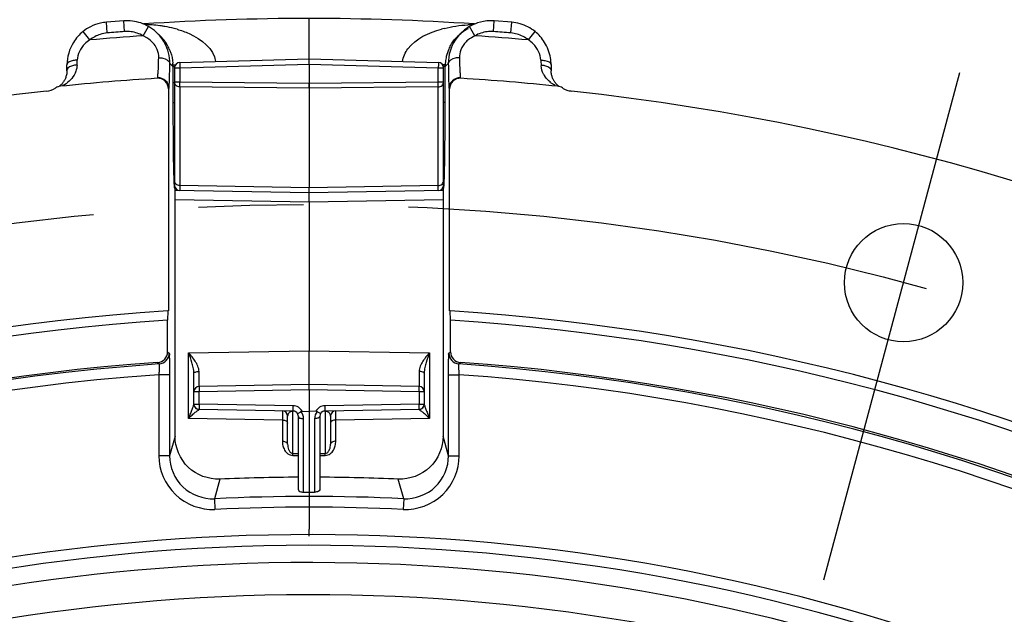
# Model space of a CAD drawing. Units: millimetres. Extents: x 0 to 594, y 0 to 420.
# Drawn here: x 459 to 482, y 305 to 318 of the extents above; entities that cross this region are included whole.
import ezdxf

# ---------------------------------------------------------------- set-up
doc = ezdxf.new("R2010")
doc.units = ezdxf.units.MM
doc.header["$LTSCALE"] = 32.67
doc.linetypes.add('CENTER', pattern=[0.6, 0.375, -0.075, 0.075, -0.075])
doc.layers.get('0').update_dxf_attribs({"linetype": 'CONTINUOUS'})
doc.layers.add('DEFAULT_1', color=7, linetype='CENTER')
doc.styles.get("Standard").update_dxf_attribs({"font": 'txt', "width": 0.85})
doc.dimstyles.new('DIMSTYLE_3', dxfattribs={"dimtxt": 3.5, "dimasz": 3.5, "dimexe": 0.18, "dimexo": 0.0625, "dimgap": 0.09, "dimtad": 1, "dimdec": 4, "dimlfac": 4, "dimdsep": 46, "dimtxsty": 'STANDARD', "dimblk": '_FILLED', "dimblk1": '_FILLED', "dimblk2": '_FILLED', "dimcen": 0.09, "dimclrt": 5, "dimadec": 0, "dimazin": 0, "dimtp": 0.0001, "dimtm": 0.0001, "dimtfac": 1, "dimtdec": 4, "dimtofl": 0, "dimtmove": 0, "dimatfit": 3, "dimldrblk": '_FILLED', "dimfxl": 1, "dimtolj": 1, "dimarcsym": 0})
doc.dimstyles.new('DIMSTYLE_8', dxfattribs={"dimtxt": 3.5, "dimasz": 3.5, "dimexe": 0.18, "dimexo": 0.0625, "dimgap": 0.09, "dimtad": 1, "dimdec": 0, "dimlfac": 4, "dimdsep": 46, "dimtxsty": 'STANDARD', "dimblk": '_FILLED', "dimblk1": '_FILLED', "dimblk2": '_FILLED', "dimcen": 0.09, "dimclrt": 5, "dimadec": 0, "dimazin": 0, "dimtfac": 1, "dimtdec": 0, "dimtofl": 0, "dimtmove": 0, "dimatfit": 3, "dimldrblk": '_FILLED', "dimfxl": 1, "dimtolj": 1, "dimarcsym": 0})

# ---------------------------------------------------------------- blocks, each defined once
blk = doc.blocks.new('_FILLED')
at = {"color": 0, "linetype": 'BYBLOCK'}
blk.add_solid([(0, 0), (-1, 0.2143), (-1, -0.2143)], dxfattribs=at)
blk = doc.blocks.new('*D14')
at = {"color": 2, "linetype": 'CONTINUOUS'}
for p, q in [((413.498, 310.269), (413.498, 365.146)), ((518.498, 329.248), (518.498, 365.146)), ((413.498, 363.646), (465.998, 363.646)), ((518.498, 363.646), (465.998, 363.646)), ((518.498, 310.269), (518.498, 324.38))]:
    blk.add_line(p, q, dxfattribs=at)
at = {"color": 2, "linetype": 'CONTINUOUS', "xscale": 3.5, "yscale": 3.5, "zscale": 3.5, "rotation": 180}
blk.add_blockref('_FILLED', (413.498, 363.646), dxfattribs=at)
at = {"color": 2, "linetype": 'CONTINUOUS', "xscale": 3.5, "yscale": 3.5, "zscale": 3.5}
blk.add_blockref('_FILLED', (518.498, 363.646), dxfattribs=at)
at = {"color": 5, "linetype": 'CONTINUOUS', "insert": (465.998, 368.021), "char_height": 3.5, "width": 8.925, "attachment_point": 2, "line_spacing_factor": 0.9}
blk.add_mtext('420', dxfattribs=at)
blk = doc.blocks.new('*D21')
at = {"color": 2, "linetype": 'CONTINUOUS'}
for p, q in [((466.123, 326.648), (558.528, 326.648)), ((557.028, 326.648), (557.028, 265.484)), ((557.028, 204.319), (557.028, 265.484)), ((516.998, 204.319), (558.528, 204.319))]:
    blk.add_line(p, q, dxfattribs=at)
at = {"color": 2, "linetype": 'CONTINUOUS', "xscale": 3.5, "yscale": 3.5, "zscale": 3.5}
for p, rotation in [((557.028, 326.648), 90), ((557.028, 204.319), 270)]:
    blk.add_blockref('_FILLED', p, dxfattribs=dict(at, rotation=rotation))
at = {"color": 5, "linetype": 'CONTINUOUS', "insert": (552.653, 265.484), "char_height": 3.5, "width": 8.925, "attachment_point": 2, "rotation": 90, "line_spacing_factor": 0.9}
blk.add_mtext('489', dxfattribs=at)

msp = doc.modelspace()

# ---------------------------------------------------------------- linework, layer by layer
at = {"color": 7, "linetype": 'CONTINUOUS'}
for p, q in [((461.678666, 318.427669), (461.272335, 318.395896)), ((470.724659, 318.395896), (470.318327, 318.427669)), ((462.513974, 318.088672), (462.439, 318.158305)), ((469.563461, 318.16338), (469.48302, 318.088672)), ((462.982403, 317.456869), (465.998444, 317.543626)), ((465.998497, 317.418639), (465.998497, 317.543626)), ((465.998497, 317.418639), (465.998497, 316.967643)), ((465.99855, 317.543626), (469.014591, 317.456869)), ((462.860997, 317.331921), (462.860997, 314.596711)), ((469.135997, 314.596711), (469.135997, 317.331921)), ((471.647544, 317.240247), (471.646746, 317.262742)), ((465.998497, 316.967643), (465.998497, 316.856783)), ((471.693292, 317.064003), (471.686256, 317.079301)), ((460.154815, 316.893197), (460.147826, 316.890993)), ((462.720765, 316.838672), (462.720765, 311.661579)), ((465.998497, 316.856783), (465.998497, 314.532081)), ((469.276229, 311.661579), (469.276229, 316.838672)), ((462.873497, 308.73942), (462.873497, 314.527275)), ((465.998497, 314.419109), (462.873497, 314.473656)), ((465.998497, 314.419109), (465.998497, 314.532081)), ((469.123497, 314.473656), (465.998497, 314.419109)), ((469.123497, 314.527275), (469.123497, 308.73942)), ((465.998497, 314.20593), (465.998497, 314.419109)), ((465.998497, 314.20593), (465.998497, 310.730777)), ((462.705492, 311.660597), (462.698946, 311.443215)), ((462.698946, 310.708862), (462.698946, 311.443215)), ((469.298047, 311.443215), (469.291502, 311.660597)), ((469.298047, 310.708862), (469.298047, 311.443215)), ((465.998497, 309.944109), (465.998497, 310.730777)), ((463.310997, 309.488857), (463.310997, 310.209804)), ((468.685997, 310.209804), (468.685997, 309.488857)), ((465.998497, 309.944109), (463.433815, 309.899342)), ((468.563178, 309.899342), (465.998497, 309.944109)), ((465.998497, 309.819128), (465.998497, 309.944109)), ((465.998497, 309.819128), (465.998497, 306.569109)), ((465.625706, 309.325616), (463.433815, 309.363876)), ((465.498497, 308.551264), (465.498497, 309.204999)), ((465.748497, 307.488939), (465.748497, 309.200654)), ((465.841097, 309.319715), (465.998497, 309.319109)), ((466.155859, 309.319715), (465.998497, 309.319109)), ((466.248497, 309.200654), (466.248497, 307.488939)), ((468.563178, 309.363876), (466.371286, 309.325616)), ((466.498497, 309.204999), (466.498497, 308.551264))]:
    msp.add_line(p, q, dxfattribs=at)
at = {"color": 9, "linetype": 'CONTINUOUS'}
for p, q in [((461.292699, 318.146726), (461.272335, 318.395896)), ((461.69728, 318.178363), (461.678666, 318.427669)), ((470.299714, 318.178363), (470.318327, 318.427669)), ((470.704294, 318.146726), (470.724659, 318.395896)), ((460.882564, 317.982686), (460.725498, 318.177136)), ((462.128003, 318.080072), (462.252909, 318.296618)), ((469.86899, 318.080072), (469.744055, 318.296669)), ((471.11443, 317.982686), (471.271466, 318.1771)), ((462.750026, 317.433378), (462.803935, 317.383239)), ((462.983815, 317.331921), (465.998497, 317.418639)), ((465.998497, 317.418639), (469.013178, 317.331921)), ((469.246968, 317.433306), (469.193058, 317.383225)), ((462.803935, 317.383239), (462.823618, 317.364941)), ((462.822861, 317.403596), (462.885524, 317.406019)), ((462.823596, 317.371365), (462.823618, 316.526854)), ((462.823618, 317.364941), (462.865608, 317.364941)), ((462.860997, 317.331921), (462.983815, 317.331921)), ((462.983815, 317.331921), (462.983815, 316.999574)), ((469.013178, 316.999574), (469.013178, 317.331921)), ((469.013178, 317.331921), (469.135997, 317.331921)), ((469.174199, 317.403594), (469.111474, 317.406014)), ((469.173375, 317.364941), (469.131385, 317.364941)), ((469.193058, 317.383225), (469.173375, 317.364941)), ((462.455163, 317.088144), (462.466434, 317.100089)), ((462.983815, 316.999574), (462.860997, 316.999574)), ((465.998497, 316.967643), (462.983815, 316.999574)), ((469.013178, 316.999574), (465.998497, 316.967643)), ((469.135997, 316.999574), (469.013178, 316.999574)), ((469.530559, 317.10009), (469.541831, 317.088144)), ((462.720765, 316.838672), (462.731979, 316.850609)), ((462.983815, 316.888715), (462.983815, 314.584726)), ((465.998497, 316.856783), (462.983815, 316.888715)), ((469.013178, 316.888715), (465.998497, 316.856783)), ((469.013178, 314.584726), (469.013178, 316.888715)), ((469.265015, 316.850609), (469.276229, 316.838672)), ((462.823618, 316.526854), (462.860997, 316.526854)), ((469.173375, 316.526854), (469.135997, 316.526854)), ((462.837989, 314.908995), (462.838462, 314.889665)), ((469.158532, 314.889663), (469.159005, 314.909031)), ((462.858528, 314.526684), (462.863756, 314.526891)), ((462.863756, 314.526891), (462.873497, 314.527275)), ((465.998497, 314.532081), (462.983815, 314.584726)), ((462.983815, 314.584726), (462.983815, 314.47173)), ((469.013178, 314.584726), (465.998497, 314.532081)), ((469.013178, 314.47173), (469.013178, 314.584726)), ((469.123497, 314.527275), (469.133237, 314.526891)), ((469.133237, 314.526891), (469.138465, 314.526684)), ((462.873497, 314.260458), (465.998497, 314.20593)), ((465.998497, 314.20593), (469.123497, 314.260459)), ((462.698946, 310.708862), (462.736114, 310.67422)), ((463.188178, 310.681723), (465.998497, 310.730777)), ((463.188178, 309.154984), (463.188178, 310.681723)), ((465.998497, 310.730777), (468.808815, 310.681723)), ((468.808815, 310.681723), (468.808815, 309.154984)), ((469.260879, 310.67422), (469.298047, 310.708862)), ((462.466635, 310.459524), (462.503632, 310.42487)), ((469.493362, 310.42487), (469.530358, 310.459524)), ((462.494728, 310.173663), (462.494728, 308.281725)), ((462.74469, 310.173663), (462.494728, 310.173663)), ((462.74469, 310.173663), (462.74469, 308.281326)), ((469.252304, 308.281337), (469.252304, 310.173663)), ((469.252304, 310.173663), (469.502266, 310.173663)), ((469.502266, 308.281725), (469.502266, 310.173663)), ((463.433815, 309.774361), (463.310997, 309.774361)), ((465.998497, 309.819128), (463.433815, 309.774361)), ((463.433815, 309.488857), (463.433815, 309.774361)), ((468.563178, 309.774361), (465.998497, 309.819128)), ((468.563178, 309.774361), (468.563178, 309.488857)), ((468.685997, 309.774361), (468.563178, 309.774361)), ((463.310997, 309.488857), (463.433815, 309.488857)), ((465.625678, 309.450598), (463.433815, 309.488857)), ((468.563178, 309.488857), (466.371315, 309.450598)), ((468.563178, 309.488857), (468.685997, 309.488857)), ((465.375678, 309.116801), (463.188178, 309.154984)), ((465.621325, 309.321191), (465.621315, 309.320004)), ((465.621331, 308.337431), (465.621315, 309.320004)), ((465.662752, 309.319281), (465.621315, 309.320004)), ((465.871315, 307.43612), (465.871315, 309.147816)), ((466.125678, 309.147816), (466.125678, 307.43612)), ((466.375678, 309.320004), (466.334418, 309.319284)), ((466.375678, 309.320004), (466.375662, 308.337431)), ((466.375668, 309.321191), (466.375678, 309.320004)), ((468.808815, 309.154984), (466.621315, 309.116801)), ((465.375678, 309.116801), (465.375678, 308.622961)), ((466.621315, 308.622961), (466.621315, 309.116801)), ((462.873497, 308.73942), (462.74469, 308.281326)), ((469.252304, 308.281337), (469.123497, 308.73942)), ((462.74469, 308.281725), (462.494728, 308.281725)), ((465.621315, 308.289824), (465.748497, 308.287931)), ((465.621331, 308.337431), (465.748497, 308.335538)), ((466.248497, 308.335538), (466.375662, 308.337431)), ((466.248497, 308.287931), (466.375678, 308.289824)), ((469.252304, 308.281725), (469.502266, 308.281725)), ((463.916591, 307.739541), (463.790709, 307.281321)), ((468.206285, 307.281321), (468.080403, 307.739541)), ((465.871315, 307.43612), (465.998497, 307.435182)), ((465.998497, 307.435182), (466.125678, 307.43612)), ((463.790709, 307.281321), (463.80249, 307.032066)), ((468.206285, 307.281321), (468.194504, 307.032066))]:
    msp.add_line(p, q, dxfattribs=at)
at = {"color": 7, "linetype": 'CONTINUOUS'}
for points in [[(460.350243, 317.262817), (460.349784, 317.246747), (460.347808, 317.220035), (460.344498, 317.194591), (460.340056, 317.170544), (460.334666, 317.147886), (460.328454, 317.126449), (460.321551, 317.106199), (460.314099, 317.087162)], [(471.686256, 317.079301), (471.679501, 317.095529), (471.673098, 317.112731), (471.667121, 317.130993), (471.661674, 317.150354), (471.656865, 317.170869), (471.652802, 317.19267), (471.649637, 317.215786), (471.647544, 317.240247)], [(460.314099, 317.087162), (460.306184, 317.069237), (460.2979, 317.052379), (460.289351, 317.036575), (460.2806, 317.021756), (460.271716, 317.007881), (460.262783, 316.994931), (460.253864, 316.98287), (460.245015, 316.971662), (460.236299, 316.961282), (460.227782, 316.951709), (460.219518, 316.942913), (460.211552, 316.934864), (460.203926, 316.927533), (460.196696, 316.920898), (460.1899, 316.914931), (460.183561, 316.909602), (460.177697, 316.904872), (460.172381, 316.900748), (460.167727, 316.897274)], [(471.738575, 316.988903), (471.730886, 316.999629), (471.723196, 317.011033), (471.715546, 317.023141), (471.707978, 317.035987), (471.700545, 317.049592), (471.693292, 317.064003)], [(471.829158, 316.897389), (471.826095, 316.899668), (471.821107, 316.903513), (471.815654, 316.90787), (471.809778, 316.912739), (471.803494, 316.918148), (471.796929, 316.924025), (471.790146, 316.930351), (471.783152, 316.937158), (471.775992, 316.944451), (471.768714, 316.952226), (471.76133, 316.960512), (471.753829, 316.969368), (471.74623, 316.978828), (471.738575, 316.988903)]]:
    msp.add_lwpolyline(points, dxfattribs=at)
at = {"color": 9, "linetype": 'CONTINUOUS'}
for points in [[(462.82286, 317.403596), (462.823091, 317.397136), (462.82328, 317.390682), (462.823427, 317.384235), (462.823532, 317.377796), (462.823596, 317.371365)], [(469.173375, 316.526854), (469.173398, 317.371365), (469.173462, 317.377796), (469.173567, 317.384235), (469.173714, 317.390682), (469.173903, 317.397136), (469.174134, 317.403596)]]:
    msp.add_lwpolyline(points, dxfattribs=at)
at = {"color": 7, "linetype": 'CONTINUOUS'}
msp.add_circle((479.865374, 312.321), 1.379582, dxfattribs=at)
for centre, radius, start, end in [((461.355113, 317.395728), 1.003648, 102.7387051, 116.8861311), ((461.354135, 317.39741), 1.001793, 94.6822465, 102.7053675), ((461.751203, 317.42542), 1.005342, 60.0631796, 71.4357906), ((465.998497, 260.569109), 57.914754, 86.17815997, 93.82184028), ((470.245791, 317.425418), 1.005345, 108.5633583, 119.9367952), ((470.244742, 317.425032), 1.005377, 91.4707374, 108.4996813), ((470.244083, 317.431927), 0.998468, 85.7352093, 91.443072), ((461.355273, 317.397051), 1.002542, 116.9284536, 128.9144555), ((461.750054, 317.42607), 1.005353, 47.1696021, 59.9879339), ((461.75384, 317.431734), 0.998626, 28.9527004, 47.1079465), ((461.874317, 317.400254), 0.939725, 47.1017089, 48.0157697), ((470.24221, 317.432296), 0.99757, 132.8742798, 146.6230124), ((470.115062, 317.409129), 0.92803, 122.8089854, 129.5948979), ((470.244458, 317.428979), 1.001531, 130.7664851, 132.8394507), ((470.246452, 317.426752), 1.004519, 120.0074253, 130.7696517), ((470.111463, 317.414484), 0.921579, 115.701891, 122.8012743), ((470.640711, 317.395243), 1.004583, 51.105512, 62.4811998), ((461.876668, 317.402782), 0.936272, 45.4766555, 47.1018207), ((461.871241, 317.397485), 0.943854, 41.0985105, 45.4672634), ((461.866286, 317.392997), 0.950539, 35.9260871, 41.1060028), ((461.767186, 317.440174), 0.982863, 359.6038871, 28.8988515), ((461.85144, 317.38251), 0.968713, 26.9788236, 35.9131385), ((470.230442, 317.440015), 0.983497, 146.6213698, 180.3907859), ((470.119869, 317.403272), 0.935603, 132.898037, 134.841424), ((461.832097, 317.372914), 0.990305, 23.7208978, 26.9658942), ((470.166163, 317.372098), 0.991793, 156.2438047, 166.9250578), ((470.164568, 317.373092), 0.989932, 152.9687685, 156.2592338), ((461.832906, 317.365004), 0.990706, 2.2324941, 4.2542083), ((462.98601, 317.331909), 0.125014, 91.654209, 179.9945543), ((469.010983, 317.331909), 0.125014, 0.0054456, 88.3457911), ((470.207152, 317.362399), 1.03384, 170.4490607, 177.7162161), ((470.203489, 317.364344), 1.029906, 166.9745914, 170.5219396), ((470.637583, 317.394087), 1.007753, 0.4162402, 9.8302665), ((412.303271, 317.812005), 48.050167, 359.3415902, 359.510392), ((519.693474, 317.812002), 48.049918, 180.4896075, 180.6584103), ((465.998497, 260.569109), 56.629996, 93.5873352, 95.8796964), ((462.470821, 316.83869), 0.249944, 359.9957227, 93.5916125), ((469.526173, 316.83869), 0.249944, 86.4083875, 180.0042773), ((465.998497, 260.569109), 56.629996, 84.1203033, 86.4126648), ((465.998497, 260.569109), 56.552365, 96.2158384, 83.7841616), ((460.22328, 316.649878), 0.252644, 95.8982415, 122.2861052), ((471.773714, 316.649882), 0.252641, 57.713902, 84.101713), ((472.176242, 317.286945), 0.50098, 237.6965467, 246.3490554), ((472.175572, 317.285358), 0.499257, 246.3463971, 250.6610856), ((472.17616, 317.287688), 0.501651, 250.6858859, 263.762689), ((463.846118, 314.526565), 0.98759, 175.9262286, 179.9930948), ((462.985994, 314.596711), 0.125, 180, 269.001049), ((469.010997, 314.596714), 0.125, 270.9999818, 359.9989569), ((468.15081, 314.526646), 0.987583, 0.0021849, 4.0688229), ((465.998497, 260.569109), 51.1975, 93.6877899, 86.3122101), ((465.998497, 260.569109), 50.980999, 93.7108449, 86.2891551), ((462.449074, 310.708778), 0.249872, 274.0301205, 0.0192288), ((469.547919, 310.708778), 0.249872, 179.9807712, 265.9698795), ((465.998497, 260.569109), 50.015273, 94.0493492, 85.9506508), ((463.435997, 309.774361), 0.125, 91, 180), ((468.560997, 309.774361), 0.125, 0, 89), ((463.435997, 309.488857), 0.125, 180, 269), ((468.560997, 309.488856), 0.125, 271.0000024, 0.0001398), ((465.373497, 309.204999), 0.125, 0, 89), ((465.623497, 309.200636), 0.125, 359.9981473, 88.987396), ((466.373497, 309.200636), 0.125, 91.013227, 179.9917731), ((466.623497, 309.204999), 0.125, 91.0000371, 180.0000006), ((465.998497, 260.569109), 47.213194, 90.3033995, 92.5263205), ((465.998497, 260.569109), 47.213194, 87.4736795, 89.6966005)]:
    msp.add_arc(centre, radius, start, end, dxfattribs=at)
at = {"color": 9, "linetype": 'CONTINUOUS'}
for centre, radius, start, end in [((462.080305, 314.872911), 3.469381, 87.9752199, 88.5764461), ((462.090239, 315.059637), 3.282423, 81.7955056, 88.0333608), ((469.914757, 314.924896), 3.417361, 91.9489051, 93.5341334), ((469.916738, 314.871426), 3.470868, 91.4229833, 91.9515702), ((461.354288, 317.396701), 0.75255, 94.6942947, 107.691763), ((465.998497, 260.569109), 57.769598, 94.26989005, 94.67237786), ((461.752973, 317.427446), 0.752979, 82.8162537, 94.241701), ((462.124016, 315.315825), 3.024038, 80.2183533, 81.7362272), ((462.166262, 315.548497), 2.787572, 75.7381282, 80.2615739), ((462.223237, 315.780245), 2.548931, 74.174269, 75.6960109), ((469.776733, 315.769122), 2.560446, 104.1620558, 105.6772576), ((470.24402, 317.427448), 0.752977, 85.7582686, 97.1829291), ((465.998497, 260.569109), 57.769598, 85.32762214, 85.73010995), ((470.642834, 317.397665), 0.751579, 73.8126589, 85.3094443), ((465.998497, 260.569109), 57.641058, 93.85020572, 95.09198785), ((461.812851, 317.382811), 0.765176, 60.7370563, 65.6776516), ((470.112385, 317.488938), 0.636741, 129.7405471, 135.1676126), ((465.998497, 260.569109), 57.641058, 84.90801227, 86.14979433), ((430.998306, 318.527578), 29.61032, 357.8137474, 358.033568), ((500.998692, 318.527579), 29.610324, 181.966432, 182.1862526), ((471.874482, 317.415778), 0.464901, 182.1912849, 184.1190789), ((471.958217, 317.444448), 0.55413, 207.7737268, 210.0773177), ((462.482, 316.850608), 0.249974, 0.0004363, 93.5713235), ((469.514992, 316.850593), 0.249977, 86.4285887, 179.9962067), ((471.965781, 317.44881), 0.562862, 210.0756928, 211.626865), ((472.056611, 317.522231), 0.679707, 232.1109329, 237.9381756), ((480.556489, 315.327276), 17.723431, 181.4148416, 181.7196442), ((451.439181, 315.327318), 17.724755, 358.2804376, 358.5851238), ((473.321314, 315.106331), 10.484885, 181.6992838, 182.2540949), ((467.950645, 314.893194), 5.109989, 182.2346132, 183.0101314), ((458.432277, 315.114387), 10.728419, 357.7847842, 358.2964007), ((465.4496, 314.76255), 2.605534, 183.0293264, 183.7254759), ((467.693011, 314.687833), 1.457483, 355.4098318, 356.2792768), ((462.486138, 310.674233), 0.249976, 274.0128594, 359.997045), ((469.510855, 310.674233), 0.249976, 180.0030012, 265.9871514), ((465.998497, 260.569109), 49.978105, 94.0098474, 146.7134672), ((465.998497, 260.569109), 49.978105, 37.2955265, 85.9901526), ((465.998497, 260.569109), 49.728143, 94.040321, 146.7132856), ((465.998497, 260.569109), 49.728143, 37.2955265, 85.959679), ((463.434861, 309.488365), 0.123864, 180.0183568, 186.4552275), ((463.436892, 309.488571), 0.125906, 186.444408, 189.9107513), ((463.437332, 309.488645), 0.126352, 189.9095419, 192.74521), ((463.437019, 309.488571), 0.12603, 192.7435258, 196.9384983), ((463.435971, 309.488421), 0.124989, 196.9408481, 268.9912377), ((465.621296, 309.200604), 0.250032, 28.4493332, 88.9958075), ((466.375697, 309.200603), 0.250033, 91.0042396, 151.5505948), ((468.561018, 309.488415), 0.12499, 271.0110738, 343.1231732), ((468.559954, 309.488572), 0.126049, 343.1254123, 347.2719418), ((468.559651, 309.488644), 0.126361, 347.2703093, 350.1514076), ((468.560096, 309.488569), 0.125909, 350.1502589, 353.5583043), ((468.56212, 309.488364), 0.123875, 353.5474248, 359.9819434), ((465.617477, 309.1965), 0.12334, 110.4606267, 113.0397363), ((465.618516, 309.19331), 0.126691, 96.2695868, 110.396874), ((465.618935, 309.189798), 0.130228, 88.9526454, 96.2838326), ((465.621243, 309.147786), 0.250072, 0.006852, 40.8860118), ((466.375753, 309.147786), 0.250074, 139.1141224, 179.9929939), ((466.37967, 309.196916), 0.122896, 67.2476431, 70.1546154), ((465.998497, 260.569109), 46.764357, 87.2940082, 92.7059918), ((465.998497, 260.569109), 46.514824, 87.2940082, 92.7059918), ((465.998497, 260.569109), 45.870674, 60.0117384, 144.3287122), ((465.998497, 260.569109), 45.620712, 60.0117384, 144.6976205), ((465.998497, 260.569109), 45.218941, 60.0117384, 144.3328589), ((465.998497, 260.569109), 44.469055, 60.0117384, 144.7065493)]:
    msp.add_arc(centre, radius, start, end, dxfattribs=at)
at = {"color": 7, "linetype": 'CONTINUOUS'}
for points in [[(462.071271, 318.378452), (461.946239, 318.420439), (461.810185, 318.437459), (461.678659, 318.42763)], [(471.104868, 318.286166), (470.987915, 318.347096), (470.856193, 318.385105), (470.724758, 318.395849)], [(460.725517, 318.177113), (460.638923, 318.107154), (460.563161, 318.02143), (460.504206, 317.927)], [(471.492787, 317.927), (471.433832, 318.021431), (471.358071, 318.107155), (471.271477, 318.177113)], [(460.504206, 317.927), (460.407597, 317.772256), (460.352912, 317.583829), (460.351684, 317.401408)], [(471.63054, 317.566141), (471.608591, 317.693009), (471.560972, 317.817785), (471.492787, 317.927)], [(459.875337, 316.789007), (459.950155, 316.797156), (460.024872, 316.823268), (460.088476, 316.863502)], [(465.841097, 309.319715), (465.830471, 309.319759), (465.819198, 309.317283), (465.810301, 309.311473)], [(466.186693, 309.311473), (466.177795, 309.317284), (466.166522, 309.319759), (466.155895, 309.319715)]]:
    msp.add_open_spline(points, degree=3, dxfattribs=at)
at = {"color": 9, "linetype": 'CONTINUOUS'}
for points in [[(469.15028, 318.251749), (469.331319, 318.297454), (469.517738, 318.324238), (469.7041, 318.335758)], [(461.125591, 318.113659), (461.03793, 318.085659), (460.954151, 318.040511), (460.882564, 317.982686)], [(462.128003, 318.080072), (462.042422, 318.129389), (461.945133, 318.162161), (461.847135, 318.174514)], [(470.14987, 318.174516), (470.051868, 318.162163), (469.954574, 318.129391), (469.86899, 318.080072)], [(471.114429, 317.982686), (471.037758, 318.04458), (470.94699, 318.091981), (470.852359, 318.119447)], [(462.289125, 317.980708), (462.257288, 318.006911), (462.222847, 318.03017), (462.186883, 318.05034)], [(462.455147, 317.762266), (462.419895, 317.846656), (462.359741, 317.922588), (462.289125, 317.980708)], [(469.660826, 317.937863), (469.608933, 317.885627), (469.565626, 317.8224), (469.538446, 317.753969)], [(469.86899, 318.080072), (469.810496, 318.053609), (469.754663, 318.019619), (469.705309, 317.978558)], [(462.491842, 317.566904), (462.49379, 317.633134), (462.480687, 317.701126), (462.455147, 317.762266)], [(469.538446, 317.753969), (469.515066, 317.695107), (469.503356, 317.630213), (469.505151, 317.566904)], [(460.558227, 317.252071), (460.536433, 317.19189), (460.502707, 317.135258), (460.461836, 317.086)], [(460.587073, 317.398002), (460.585187, 317.348453), (460.57511, 317.298693), (460.558227, 317.252071)], [(471.467926, 317.186234), (471.436195, 317.246492), (471.415672, 317.314459), (471.410782, 317.382385)], [(471.73812, 316.922368), (471.723551, 316.929427), (471.709531, 316.93762), (471.6958, 316.946196)]]:
    msp.add_open_spline(points, degree=3, dxfattribs=at)
for points, knots in [([(462.918362, 318.232561), (463.014015, 318.205435), (463.381952, 318.081701), (463.783306, 317.778654), (463.81888, 317.481091)], [0, 0, 0, 0, 0.249119021, 1, 1, 1, 1]), ([(468.178112, 317.481083), (468.190913, 317.588206), (468.378952, 317.976269), (468.795246, 318.152998), (469.084853, 318.234317)], [0, 0, 0, 0, 0.263974986, 1, 1, 1, 1]), ([(460.882564, 317.982686), (460.84156, 317.955761), (460.693782, 317.839548), (460.596038, 317.650788), (460.591188, 317.511531)], [0, 0, 0, 0, 0.260375642, 1, 1, 1, 1]), ([(471.405805, 317.511531), (471.400956, 317.650788), (471.303212, 317.839548), (471.155434, 317.955761), (471.11443, 317.982686)], [0, 0, 0, 0, 0.739624353, 1, 1, 1, 1]), ([(460.591187, 317.511547), (460.559975, 317.511186), (460.478285, 317.504921), (460.349571, 317.460614), (460.351701, 317.401408)], [0, 0, 0, 0, 0.345063843, 1, 1, 1, 1]), ([(462.466437, 317.100089), (462.475509, 317.107772), (462.467583, 317.159469), (462.484149, 317.243979), (462.48451, 317.391951), (462.489979, 317.503292), (462.491842, 317.566904)], [0, 0, 0, 0, 0.07624377, 0.277559186, 0.591871804, 1, 1, 1, 1]), ([(462.491842, 317.566905), (462.524389, 317.567221), (462.6181, 317.560743), (462.748193, 317.501032), (462.750059, 317.433282)], [0, 0, 0, 0, 0.324432571, 1, 1, 1, 1]), ([(462.982402, 317.456869), (462.981588, 317.456818), (462.982708, 317.451858), (462.98132, 317.446484), (462.981989, 317.434158), (462.981831, 317.419201), (462.982212, 317.400376), (462.982747, 317.370999), (462.983357, 317.347849), (462.983815, 317.331921)], [0, 0, 0, 0, 0.019569195, 0.076623282, 0.169030601, 0.29340205, 0.444803911, 0.617569865, 1, 1, 1, 1]), ([(469.014592, 317.456869), (469.015406, 317.456818), (469.014285, 317.451858), (469.015674, 317.446484), (469.015005, 317.434158), (469.015163, 317.419201), (469.014782, 317.400376), (469.014246, 317.370999), (469.013636, 317.347849), (469.013178, 317.331921)], [0, 0, 0, 0, 0.019569194, 0.076623281, 0.1690306, 0.293402047, 0.444803909, 0.617569864, 1, 1, 1, 1]), ([(469.505151, 317.566901), (469.472608, 317.567217), (469.378903, 317.560737), (469.248838, 317.501024), (469.246967, 317.433282)], [0, 0, 0, 0, 0.324435422, 1, 1, 1, 1]), ([(469.505151, 317.566904), (469.507012, 317.503294), (469.512486, 317.39196), (469.512839, 317.243985), (469.52942, 317.159486), (469.521474, 317.107768), (469.530555, 317.10009)], [0, 0, 0, 0, 0.408113222, 0.722415939, 0.923734459, 1, 1, 1, 1]), ([(471.405806, 317.511536), (471.437014, 317.511177), (471.518701, 317.504914), (471.647386, 317.460611), (471.645271, 317.401408)], [0, 0, 0, 0, 0.34505114, 1, 1, 1, 1]), ([(460.353345, 317.283275), (460.352378, 317.279926), (460.350876, 317.273156), (460.350294, 317.266244), (460.350246, 317.262817)], [0, 0, 0, 0, 0.504288334, 1, 1, 1, 1]), ([(460.587073, 317.398002), (460.559414, 317.397418), (460.474135, 317.38854), (460.370369, 317.34226), (460.353345, 317.283275)], [0, 0, 0, 0, 0.310640823, 1, 1, 1, 1]), ([(471.40992, 317.397997), (471.437579, 317.397413), (471.522858, 317.388536), (471.626621, 317.342258), (471.643649, 317.283274)], [0, 0, 0, 0, 0.310637846, 1, 1, 1, 1]), ([(471.643649, 317.283274), (471.64462, 317.279913), (471.646126, 317.273119), (471.646706, 317.266181), (471.646751, 317.262742)], [0, 0, 0, 0, 0.504295684, 1, 1, 1, 1]), ([(460.461836, 317.086), (460.443067, 317.063378), (460.379924, 316.999097), (460.307031, 316.94058), (460.250168, 316.91847)], [0, 0, 0, 0, 0.325142023, 1, 1, 1, 1]), ([(462.983815, 316.888715), (462.952794, 316.889195), (462.890615, 316.910138), (462.860997, 316.971048), (462.860997, 316.999574)], [0, 0, 0, 0, 0.520977812, 1, 1, 1, 1]), ([(462.983815, 316.888715), (462.983665, 316.89526), (462.983253, 316.932214), (462.983493, 316.969169), (462.983815, 316.999574)], [0, 0, 0, 0, 0.177175386, 1, 1, 1, 1]), ([(469.013178, 316.888715), (469.0442, 316.889195), (469.106379, 316.910138), (469.135997, 316.971048), (469.135997, 316.999574)], [0, 0, 0, 0, 0.520977812, 1, 1, 1, 1]), ([(469.013178, 316.888715), (469.013328, 316.89526), (469.01374, 316.932214), (469.0135, 316.969169), (469.013178, 316.999574)], [0, 0, 0, 0, 0.177175386, 1, 1, 1, 1]), ([(471.63918, 316.985805), (471.625452, 316.996461), (471.567288, 317.045105), (471.517168, 317.103877), (471.486515, 317.153654)], [0, 0, 0, 0, 0.2291534, 1, 1, 1, 1]), ([(462.823618, 316.526854), (462.823629, 316.371354), (462.824917, 315.83205), (462.828778, 315.292697), (462.837989, 314.908995)], [0, 0, 0, 0, 0.288331097, 1, 1, 1, 1]), ([(469.159005, 314.909031), (469.161559, 315.015439), (469.171047, 315.554666), (469.173343, 316.093991), (469.173375, 316.526854)], [0, 0, 0, 0, 0.197364037, 1, 1, 1, 1]), ([(462.983815, 314.584702), (462.952793, 314.585183), (462.890608, 314.606118), (462.860997, 314.667035), (462.860997, 314.695562)], [0, 0, 0, 0, 0.520974103, 1, 1, 1, 1]), ([(469.013178, 314.584702), (469.0442, 314.585183), (469.106386, 314.606118), (469.135997, 314.667035), (469.135997, 314.695562)], [0, 0, 0, 0, 0.520974078, 1, 1, 1, 1]), ([(469.147422, 314.593252), (469.147905, 314.600596), (469.150033, 314.636059), (469.151577, 314.671554), (469.152678, 314.6997)], [0, 0, 0, 0, 0.207146733, 1, 1, 1, 1]), ([(462.849572, 314.593253), (462.849967, 314.587236), (462.85131, 314.568807), (462.852773, 314.550344), (462.854774, 314.53805)], [0, 0, 0, 0, 0.326186193, 1, 1, 1, 1]), ([(462.854774, 314.53805), (462.855244, 314.535163), (462.85592, 314.532112), (462.857408, 314.526615), (462.858528, 314.526684)], [0, 0, 0, 0, 0.722623007, 1, 1, 1, 1]), ([(469.138465, 314.526684), (469.142353, 314.526444), (469.141439, 314.550188), (469.144913, 314.560021), (469.145819, 314.571194)], [0, 0, 0, 0, 0.257883996, 1, 1, 1, 1]), ([(463.431345, 310.247652), (463.431417, 310.290202), (463.408677, 310.375766), (463.327686, 310.524198), (463.245906, 310.622241), (463.188178, 310.681723)], [0, 0, 0, 0, 0.251933008, 0.509225648, 1, 1, 1, 1]), ([(463.310997, 310.209805), (463.310997, 310.253152), (463.298839, 310.338187), (463.257683, 310.496135), (463.216685, 310.609083), (463.188178, 310.681723)], [0, 0, 0, 0, 0.265547021, 0.521963793, 1, 1, 1, 1]), ([(468.808815, 310.681723), (468.751088, 310.622241), (468.669307, 310.524198), (468.588317, 310.375765), (468.565576, 310.290202), (468.565649, 310.247652)], [0, 0, 0, 0, 0.49077534, 0.748067639, 1, 1, 1, 1]), ([(468.808815, 310.681723), (468.780308, 310.609083), (468.739311, 310.496135), (468.698155, 310.338187), (468.685997, 310.253152), (468.685997, 310.209805)], [0, 0, 0, 0, 0.478036562, 0.734453223, 1, 1, 1, 1]), ([(462.503632, 310.42487), (462.509845, 310.422061), (462.500018, 310.387955), (462.507611, 310.343603), (462.499392, 310.262772), (462.496942, 310.205265), (462.494728, 310.173663)], [0, 0, 0, 0, 0.081314482, 0.299847177, 0.622236642, 1, 1, 1, 1]), ([(469.502266, 310.173663), (469.500052, 310.205285), (469.497596, 310.262813), (469.489382, 310.34368), (469.496968, 310.388016), (469.487184, 310.42207), (469.493362, 310.42487)], [0, 0, 0, 0, 0.378000836, 0.700406831, 0.91911645, 1, 1, 1, 1]), ([(463.310997, 310.209802), (463.310997, 310.215411), (463.322833, 310.228457), (463.363587, 310.242914), (463.402631, 310.247328), (463.431345, 310.247652)], [0, 0, 0, 0, 0.127881334, 0.345241538, 1, 1, 1, 1]), ([(463.433815, 309.899342), (463.433287, 309.899338), (463.433814, 309.902622), (463.432837, 309.906113), (463.432976, 309.914474), (463.43254, 309.92491), (463.432366, 309.938696), (463.432014, 309.962521), (463.431721, 309.998995), (463.431451, 310.049948), (463.4313, 310.109621), (463.431256, 310.176493), (463.431303, 310.223315), (463.431345, 310.247652)], [0, 0, 0, 0, 0.004551131, 0.017920065, 0.040092253, 0.070951582, 0.110289215, 0.157880982, 0.276578003, 0.424117788, 0.596788299, 0.79042441, 1, 1, 1, 1]), ([(468.565649, 310.247652), (468.56569, 310.223315), (468.565737, 310.176493), (468.565694, 310.109621), (468.565543, 310.049948), (468.565273, 309.998995), (468.564979, 309.962521), (468.564628, 309.938696), (468.564454, 309.92491), (468.564018, 309.914474), (468.564156, 309.906113), (468.56318, 309.902622), (468.563707, 309.899338), (468.563178, 309.899342)], [0, 0, 0, 0, 0.20957559, 0.403211701, 0.575882212, 0.723421997, 0.842119018, 0.889710784, 0.929048417, 0.959907746, 0.982079936, 0.995448873, 1, 1, 1, 1]), ([(468.685997, 310.209802), (468.685997, 310.215411), (468.674161, 310.228457), (468.633407, 310.242914), (468.594363, 310.247328), (468.565649, 310.247652)], [0, 0, 0, 0, 0.127881884, 0.345242533, 1, 1, 1, 1]), ([(463.433815, 309.899342), (463.433002, 309.899328), (463.434064, 309.894298), (463.432613, 309.889007), (463.433145, 309.876641), (463.432817, 309.861699), (463.432986, 309.842861), (463.433189, 309.813469), (463.433537, 309.790302), (463.433815, 309.774361)], [0, 0, 0, 0, 0.019525552, 0.076479933, 0.168879361, 0.293232417, 0.444659995, 0.617436483, 1, 1, 1, 1]), ([(468.563178, 309.774361), (468.563456, 309.7903), (468.563805, 309.813465), (468.564008, 309.842857), (468.564176, 309.861696), (468.563849, 309.876639), (468.56438, 309.889006), (468.562929, 309.894298), (468.563992, 309.899328), (468.563178, 309.899342)], [0, 0, 0, 0, 0.382520201, 0.555300387, 0.706743579, 0.831109345, 0.923515227, 0.980472096, 1, 1, 1, 1]), ([(463.188178, 309.154984), (463.201165, 309.188324), (463.226808, 309.251954), (463.263802, 309.341752), (463.291204, 309.409868), (463.306538, 309.457433), (463.310997, 309.478745), (463.310997, 309.488322)], [0, 0, 0, 0, 0.30153908, 0.578022953, 0.818871902, 0.919290899, 1, 1, 1, 1]), ([(463.433815, 309.488857), (463.433537, 309.472916), (463.433189, 309.449749), (463.432986, 309.420357), (463.432817, 309.401519), (463.433145, 309.386577), (463.432613, 309.374211), (463.434064, 309.36892), (463.433002, 309.36389), (463.433815, 309.363876)], [0, 0, 0, 0, 0.382563518, 0.555340005, 0.706767583, 0.831120639, 0.923520067, 0.980474448, 1, 1, 1, 1]), ([(465.625678, 309.325617), (465.624863, 309.325631), (465.625929, 309.330661), (465.624475, 309.335956), (465.625009, 309.348319), (465.62468, 309.363259), (465.624849, 309.382096), (465.625052, 309.41149), (465.6254, 309.434659), (465.625678, 309.450598)], [0, 0, 0, 0, 0.019558278, 0.076468525, 0.168956772, 0.293198928, 0.444602895, 0.61748042, 1, 1, 1, 1]), ([(466.371315, 309.325617), (466.37213, 309.325631), (466.371064, 309.330661), (466.372519, 309.335956), (466.371985, 309.348319), (466.372314, 309.363259), (466.372145, 309.382096), (466.371942, 309.41149), (466.371593, 309.434659), (466.371315, 309.450598)], [0, 0, 0, 0, 0.019558262, 0.076468488, 0.168956702, 0.293198822, 0.444602772, 0.617480327, 1, 1, 1, 1]), ([(468.563178, 309.363876), (468.563992, 309.36389), (468.56293, 309.368919), (468.56438, 309.374209), (468.563849, 309.386574), (468.564176, 309.401516), (468.564008, 309.420355), (468.563805, 309.449748), (468.563456, 309.472915), (468.563178, 309.488857)], [0, 0, 0, 0, 0.019517327, 0.076463791, 0.168853192, 0.293211018, 0.444642316, 0.617423099, 1, 1, 1, 1]), ([(468.685997, 309.488322), (468.685997, 309.478745), (468.690456, 309.457433), (468.70579, 309.409868), (468.733192, 309.341751), (468.770186, 309.251954), (468.795829, 309.188324), (468.808815, 309.154984)], [0, 0, 0, 0, 0.080709354, 0.181128434, 0.421977416, 0.698461153, 1, 1, 1, 1]), ([(463.188178, 309.154984), (463.214378, 309.181745), (463.253904, 309.219494), (463.307042, 309.265612), (463.343345, 309.295276), (463.375958, 309.320498), (463.400349, 309.338263), (463.416233, 309.349738), (463.425214, 309.355862), (463.430185, 309.360176), (463.433717, 309.362383), (463.43377, 309.363451)], [0, 0, 0, 0, 0.348269634, 0.507753192, 0.654281114, 0.784071701, 0.891411435, 0.93407599, 0.967533877, 0.990051459, 1, 1, 1, 1]), ([(465.375678, 309.32998), (465.375979, 309.329973), (465.375398, 309.328066), (465.376045, 309.326055), (465.375749, 309.321194), (465.376009, 309.311944), (465.375897, 309.295635), (465.375982, 309.271387), (465.375934, 309.240681), (465.375869, 309.188465), (465.375761, 309.146504), (465.375678, 309.116801)], [0, 0, 0, 0, 0.004236212, 0.016878689, 0.03789928, 0.067223323, 0.150325262, 0.264996835, 0.409596748, 0.582006979, 1, 1, 1, 1]), ([(465.569206, 309.310001), (465.545519, 309.299926), (465.509342, 309.268015), (465.498497, 309.223304), (465.498497, 309.204999)], [0, 0, 0, 0, 0.584403853, 1, 1, 1, 1]), ([(465.748497, 309.200636), (465.748497, 309.183458), (465.782304, 309.16136), (465.825311, 309.150838), (465.855531, 309.147933), (465.871315, 309.147816)], [0, 0, 0, 0, 0.367227218, 0.662550601, 1, 1, 1, 1]), ([(466.248497, 309.200636), (466.248497, 309.183458), (466.21469, 309.16136), (466.171683, 309.150838), (466.141463, 309.147933), (466.125678, 309.147816)], [0, 0, 0, 0, 0.36722723, 0.662550617, 1, 1, 1, 1]), ([(466.421391, 309.312513), (466.418925, 309.313403), (466.404213, 309.318203), (466.388532, 309.320243), (466.375678, 309.320004)], [0, 0, 0, 0, 0.169395513, 1, 1, 1, 1]), ([(466.498497, 309.204999), (466.498497, 309.223354), (466.487573, 309.268274), (466.451079, 309.300236), (466.4272, 309.310249)], [0, 0, 0, 0, 0.414809184, 1, 1, 1, 1]), ([(466.621315, 309.116801), (466.621233, 309.146504), (466.621125, 309.188465), (466.62106, 309.240681), (466.621012, 309.271387), (466.621097, 309.295635), (466.620984, 309.311944), (466.621244, 309.321194), (466.620949, 309.326055), (466.621595, 309.328066), (466.621014, 309.329973), (466.621315, 309.32998)], [0, 0, 0, 0, 0.417993022, 0.590403246, 0.735003163, 0.84967474, 0.932776666, 0.96210071, 0.983121324, 0.995763825, 1, 1, 1, 1]), ([(468.563223, 309.363451), (468.563276, 309.362383), (468.566808, 309.360176), (468.57178, 309.355862), (468.580761, 309.349738), (468.596645, 309.338263), (468.621036, 309.320498), (468.653649, 309.295276), (468.689952, 309.265612), (468.74309, 309.219494), (468.782615, 309.181745), (468.808815, 309.154984)], [0, 0, 0, 0, 0.009948678, 0.032466453, 0.06592433, 0.108589078, 0.215928959, 0.345719502, 0.492247318, 0.65173079, 1, 1, 1, 1]), ([(465.375678, 309.116801), (465.391517, 309.116642), (465.421911, 309.112756), (465.469012, 309.096719), (465.498497, 309.06569), (465.498497, 309.045115)], [0, 0, 0, 0, 0.312592878, 0.593939751, 1, 1, 1, 1]), ([(466.621315, 309.116801), (466.605477, 309.116642), (466.575083, 309.112756), (466.527982, 309.096719), (466.498497, 309.06569), (466.498497, 309.045115)], [0, 0, 0, 0, 0.312592895, 0.593939776, 1, 1, 1, 1]), ([(465.375678, 308.622961), (465.375675, 308.587589), (465.384069, 308.515714), (465.424477, 308.412322), (465.499882, 308.32098), (465.579985, 308.290473), (465.621315, 308.289824)], [0, 0, 0, 0, 0.234198316, 0.473727096, 0.726309384, 1, 1, 1, 1]), ([(465.375678, 308.622961), (465.391517, 308.622802), (465.421911, 308.618915), (465.469012, 308.602879), (465.498497, 308.57185), (465.498497, 308.551274)], [0, 0, 0, 0, 0.312592872, 0.593939741, 1, 1, 1, 1]), ([(465.498497, 308.551261), (465.498496, 308.531289), (465.501723, 308.490809), (465.51735, 308.430423), (465.543445, 308.381359), (465.579198, 308.347189), (465.60651, 308.337629), (465.621331, 308.337429)], [0, 0, 0, 0, 0.223672034, 0.452242096, 0.695521795, 0.834007751, 1, 1, 1, 1]), ([(466.375662, 308.337429), (466.390483, 308.337629), (466.417795, 308.347189), (466.453549, 308.381359), (466.479644, 308.430423), (466.49527, 308.490809), (466.498497, 308.531289), (466.498497, 308.551261)], [0, 0, 0, 0, 0.165991193, 0.304476894, 0.54775701, 0.776327504, 1, 1, 1, 1]), ([(466.375678, 308.289824), (466.417009, 308.290473), (466.497111, 308.32098), (466.572516, 308.412322), (466.612924, 308.515714), (466.621318, 308.587589), (466.621315, 308.622961)], [0, 0, 0, 0, 0.273689838, 0.526271918, 0.765801106, 1, 1, 1, 1]), ([(466.621315, 308.622961), (466.605477, 308.622802), (466.575083, 308.618915), (466.527982, 308.602879), (466.498497, 308.57185), (466.498497, 308.551274)], [0, 0, 0, 0, 0.312592878, 0.593939751, 1, 1, 1, 1]), ([(462.494728, 308.281725), (462.494476, 307.953756), (462.777553, 307.268806), (463.474958, 307.016361), (463.80249, 307.032066)], [0, 0, 0, 0, 0.500046633, 1, 1, 1, 1]), ([(462.74469, 308.281326), (462.744567, 308.018918), (462.970502, 307.470722), (463.528655, 307.268762), (463.790709, 307.281321)], [0, 0, 0, 0, 0.500050933, 1, 1, 1, 1]), ([(465.621315, 308.289824), (465.621353, 308.295082), (465.621432, 308.31095), (465.621527, 308.326821), (465.621315, 308.337431)], [0, 0, 0, 0, 0.331295479, 1, 1, 1, 1]), ([(466.375678, 308.289824), (466.37564, 308.295082), (466.375561, 308.31095), (466.375466, 308.326821), (466.375678, 308.337431)], [0, 0, 0, 0, 0.331295425, 1, 1, 1, 1]), ([(468.194504, 307.032066), (468.522036, 307.016359), (469.219444, 307.268808), (469.502511, 307.953756), (469.502266, 308.281725)], [0, 0, 0, 0, 0.499953688, 1, 1, 1, 1]), ([(468.206285, 307.281321), (468.46834, 307.268761), (469.026499, 307.470726), (469.252425, 308.018928), (469.252304, 308.281337)], [0, 0, 0, 0, 0.499949316, 1, 1, 1, 1]), ([(465.748497, 307.488939), (465.748497, 307.47176), (465.782306, 307.449669), (465.825309, 307.439139), (465.855529, 307.436236), (465.871315, 307.43612)], [0, 0, 0, 0, 0.367242886, 0.662508167, 1, 1, 1, 1]), ([(466.248497, 307.488939), (466.248497, 307.47176), (466.214688, 307.449669), (466.171684, 307.439139), (466.141465, 307.436236), (466.125678, 307.43612)], [0, 0, 0, 0, 0.367242886, 0.662508167, 1, 1, 1, 1])]:
    msp.add_open_spline(points, degree=3, knots=knots, dxfattribs=at)
at = {"color": 7, "linetype": 'CONTINUOUS'}
for points, knots in [([(469.282777, 317.822992), (469.295431, 317.847783), (469.34506, 317.935487), (469.408456, 318.015281), (469.460131, 318.066671)], [0, 0, 0, 0, 0.27636237, 1, 1, 1, 1]), ([(462.738737, 317.771296), (462.749242, 317.747398), (462.791295, 317.640785), (462.814333, 317.52671), (462.820882, 317.438496)], [0, 0, 0, 0, 0.227866188, 1, 1, 1, 1]), ([(462.731979, 316.850609), (462.742184, 316.861187), (462.730524, 316.923629), (462.748356, 317.030757), (462.744977, 317.214589), (462.749158, 317.353912), (462.750026, 317.433378)], [0, 0, 0, 0, 0.075597292, 0.276775962, 0.591251641, 1, 1, 1, 1]), ([(469.246968, 317.433306), (469.247843, 317.353846), (469.252028, 317.214553), (469.248609, 317.0307), (469.266523, 316.923672), (469.254768, 316.861145), (469.265015, 316.850609)], [0, 0, 0, 0, 0.408773111, 0.723224438, 0.924401508, 1, 1, 1, 1]), ([(462.736114, 310.67422), (462.745994, 310.664995), (462.730607, 310.605596), (462.748223, 310.510265), (462.742154, 310.352718), (462.744687, 310.236871), (462.74469, 310.173663)], [0, 0, 0, 0, 0.080984211, 0.298910022, 0.621314393, 1, 1, 1, 1]), ([(469.252304, 310.173663), (469.252303, 310.236824), (469.254836, 310.352609), (469.248776, 310.510114), (469.266386, 310.605504), (469.250985, 310.664965), (469.260879, 310.67422)], [0, 0, 0, 0, 0.378406016, 0.700692011, 0.918834063, 1, 1, 1, 1]), ([(465.724656, 309.274064), (465.726437, 309.271611), (465.738313, 309.272572), (465.754837, 309.279611), (465.781199, 309.293004), (465.799938, 309.304706), (465.810301, 309.311474)], [0, 0, 0, 0, 0.09529125, 0.299470796, 0.61104089, 1, 1, 1, 1]), ([(466.272337, 309.274065), (466.270556, 309.271611), (466.258681, 309.272571), (466.242156, 309.279611), (466.215795, 309.293004), (466.197055, 309.304706), (466.186693, 309.311474)], [0, 0, 0, 0, 0.095292957, 0.29947196, 0.611041363, 1, 1, 1, 1]), ([(463.916591, 307.739541), (463.655021, 307.728), (463.096941, 307.928102), (462.873497, 308.47708), (462.873497, 308.73942)], [0, 0, 0, 0, 0.499507745, 1, 1, 1, 1]), ([(469.123497, 308.73942), (469.123497, 308.47708), (468.900053, 307.928102), (468.341973, 307.728), (468.080403, 307.739541)], [0, 0, 0, 0, 0.500492255, 1, 1, 1, 1])]:
    msp.add_open_spline(points, degree=3, knots=knots, dxfattribs=at)
at = {"layer": 'DEFAULT_1', "color": 2, "linetype": 'CENTER'}
for p, q in [((472.9339, 286.452387), (481.787106, 319.492999)), ((465.998497, 317.418639), (465.998497, 318.483863)), ((465.998497, 316.856783), (465.998497, 316.967643)), ((465.998497, 314.20593), (465.998497, 314.532081)), ((465.998497, 309.819128), (465.998497, 310.730777)), ((465.998497, 286.806062), (465.998497, 306.569109))]:
    msp.add_line(p, q, dxfattribs=at)
msp.add_circle((465.998497, 260.569109), 53.5775, dxfattribs=at)

# ---------------------------------------------------------------- dimensions: what is measured, and where the dimension line sits
at = {"color": 2, "linetype": 'CONTINUOUS'}
dim = msp.add_linear_dim(base=(518.498497, 363.646209), p1=(413.498497, 310.269438), p2=(518.498497, 310.269438), dimstyle='DIMSTYLE_3', dxfattribs=at)
dim.commit()
dim.dimension.update_dxf_attribs({"geometry": '*D14', "text_midpoint": (461.535997, 366.271209), "dimtype": 160})
dim = msp.add_linear_dim(base=(557.028318, 326.648275), p1=(516.998497, 204.319109), p2=(466.123497, 326.648275), angle=90, dimstyle='DIMSTYLE_8', dxfattribs=at)
dim.commit()
dim.dimension.update_dxf_attribs({"geometry": '*D21', "text_midpoint": (556.402846, 261.494232), "dimtype": 160})

doc.saveas('drawing.dxf')
